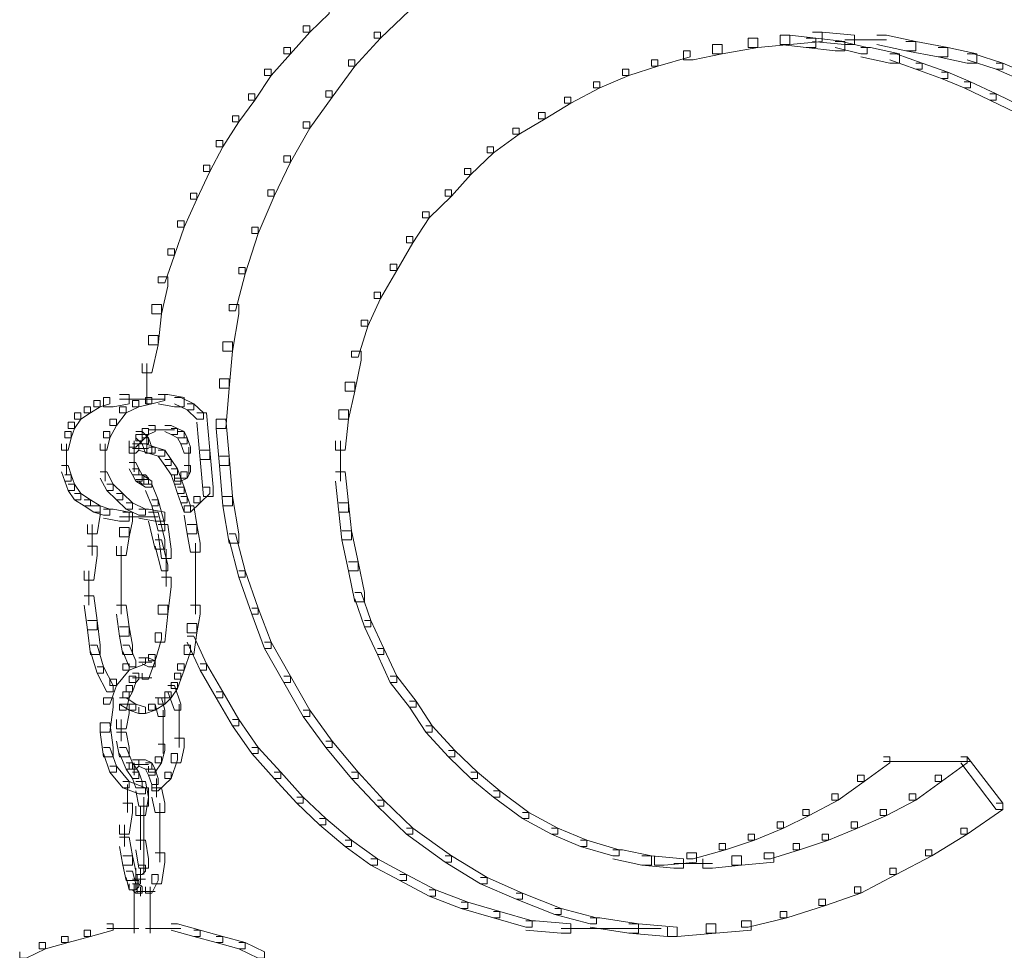
# Model space of a CAD drawing. Units: inches. Extents: x 0 to 17, y -24.8 to 0.
# Drawn here: x 5.6 to 6.6, y -7.3 to -6.3 of the extents above; entities that cross this region are included whole.
import ezdxf

# ---------------------------------------------------------------- set-up
doc = ezdxf.new("R2010")
doc.units = ezdxf.units.IN
doc.header["$MEASUREMENT"] = 0
doc.layers.add('Layer 1', color=7, linetype='Continuous')

# ---------------------------------------------------------------- blocks, each defined once
blk = doc.blocks.new('block 2')
at = {"layer": 'Layer 1', "color": 18, "lineweight": 18, "true_color": 0x010101}
for points in [[(5.984, -6.2518), (5.9908, -6.2518), (5.9908, -6.2583), (5.9602, -6.2877), (5.9534, -6.2877), (5.9534, -6.2811)], [(5.899, -6.255), (5.9058, -6.255), (5.9058, -6.2616), (5.8854, -6.2811), (5.8786, -6.2811), (5.8786, -6.2746)], [(5.8786, -6.2746), (5.8854, -6.2746), (5.8854, -6.2811), (5.865, -6.304), (5.8582, -6.304), (5.8582, -6.2975)], [(5.9534, -6.2811), (5.9602, -6.2811), (5.9602, -6.2877), (5.933, -6.3171), (5.9262, -6.3171), (5.9262, -6.3106)], [(6.4158, -6.2811), (6.426, -6.2811), (6.426, -6.291), (6.392, -6.2942), (6.3818, -6.2942), (6.3818, -6.2844)], [(6.4158, -6.2811), (6.426, -6.2811), (6.46, -6.2844), (6.46, -6.2942), (6.4498, -6.2942), (6.4158, -6.291)], [(6.3104, -6.2942), (6.3206, -6.2942), (6.3206, -6.304), (6.29, -6.3106), (6.2798, -6.3106), (6.2798, -6.3008)], [(6.3478, -6.2877), (6.358, -6.2877), (6.358, -6.2975), (6.3206, -6.304), (6.3104, -6.304), (6.3104, -6.2942)], [(6.3818, -6.2844), (6.392, -6.2844), (6.392, -6.2942), (6.358, -6.2975), (6.3478, -6.2975), (6.3478, -6.2877)], [(6.3818, -6.2844), (6.392, -6.2844), (6.4192, -6.2877), (6.4192, -6.2975), (6.409, -6.2975), (6.3818, -6.2942)], [(6.409, -6.2877), (6.4192, -6.2877), (6.4498, -6.291), (6.4498, -6.3008), (6.4396, -6.3008), (6.409, -6.2975)], [(6.4396, -6.291), (6.4464, -6.291), (6.4736, -6.2975), (6.4736, -6.304), (6.4668, -6.304), (6.4396, -6.2975)], [(6.4498, -6.2893), (6.494, -6.2893)], [(6.4838, -6.2844), (6.494, -6.2844), (6.5246, -6.291), (6.5246, -6.3008), (6.5144, -6.3008), (6.4838, -6.2942)], [(6.5144, -6.291), (6.5246, -6.291), (6.5586, -6.2975), (6.5586, -6.3073), (6.5484, -6.3073), (6.5144, -6.3008)], [(5.8582, -6.2975), (5.865, -6.2975), (5.865, -6.304), (5.8446, -6.3269), (5.8378, -6.3269), (5.8378, -6.3204)], [(6.2798, -6.3008), (6.2866, -6.3008), (6.2866, -6.3073), (6.2526, -6.3171), (6.2458, -6.3171), (6.2458, -6.3106)], [(6.4668, -6.2975), (6.477, -6.2975), (6.5076, -6.304), (6.5076, -6.3139), (6.4974, -6.3139), (6.4668, -6.3073)], [(6.4974, -6.304), (6.5042, -6.304), (6.5314, -6.3139), (6.5314, -6.3204), (6.5246, -6.3204), (6.4974, -6.3106)], [(6.5484, -6.2975), (6.5586, -6.2975), (6.5892, -6.304), (6.5892, -6.3139), (6.579, -6.3139), (6.5484, -6.3073)], [(6.579, -6.304), (6.5858, -6.304), (6.6164, -6.3139), (6.6164, -6.3204), (6.6096, -6.3204), (6.579, -6.3106)], [(5.9262, -6.3106), (5.933, -6.3106), (5.933, -6.3171), (5.9092, -6.3498), (5.9024, -6.3498), (5.9024, -6.3433)], [(6.2458, -6.3106), (6.2526, -6.3106), (6.2526, -6.3171), (6.222, -6.3269), (6.2152, -6.3269), (6.2152, -6.3204)], [(6.5246, -6.3139), (6.5314, -6.3139), (6.5586, -6.3236), (6.5586, -6.3302), (6.5518, -6.3302), (6.5246, -6.3204)], [(6.6096, -6.3139), (6.6164, -6.3139), (6.647, -6.3269), (6.647, -6.3335), (6.6402, -6.3335), (6.6096, -6.3204)], [(5.8378, -6.3204), (5.8446, -6.3204), (5.8446, -6.3269), (5.8276, -6.3531), (5.8208, -6.3531), (5.8208, -6.3465)], [(6.2152, -6.3204), (6.222, -6.3204), (6.222, -6.3269), (6.1914, -6.34), (6.1846, -6.34), (6.1846, -6.3335)], [(6.5518, -6.3236), (6.5586, -6.3236), (6.5824, -6.3335), (6.5824, -6.34), (6.5756, -6.34), (6.5518, -6.3302)], [(6.1846, -6.3335), (6.1914, -6.3335), (6.1914, -6.34), (6.1608, -6.3563), (6.154, -6.3563), (6.154, -6.3498)], [(6.5756, -6.3335), (6.5824, -6.3335), (6.6096, -6.3465), (6.6096, -6.3531), (6.6028, -6.3531), (6.5756, -6.34)], [(5.9024, -6.3433), (5.9092, -6.3433), (5.9092, -6.3498), (5.8854, -6.3824), (5.8786, -6.3824), (5.8786, -6.3759)], [(5.8208, -6.3465), (5.8276, -6.3465), (5.8276, -6.3531), (5.8106, -6.3759), (5.8038, -6.3759), (5.8038, -6.3694)], [(6.154, -6.3498), (6.1608, -6.3498), (6.1608, -6.3563), (6.1336, -6.3727), (6.1268, -6.3727), (6.1268, -6.3661)], [(6.6028, -6.3465), (6.6096, -6.3465), (6.6368, -6.3596), (6.6368, -6.3661), (6.63, -6.3661), (6.6028, -6.3531)], [(6.1268, -6.3661), (6.1336, -6.3661), (6.1336, -6.3727), (6.1064, -6.389), (6.0996, -6.389), (6.0996, -6.3824)], [(5.8038, -6.3694), (5.8106, -6.3694), (5.8106, -6.3759), (5.7936, -6.4021), (5.7868, -6.4021), (5.7868, -6.3955)], [(5.8786, -6.3759), (5.8854, -6.3759), (5.8854, -6.3824), (5.865, -6.4184), (5.8582, -6.4184), (5.8582, -6.4119)], [(6.0996, -6.3824), (6.1064, -6.3824), (6.1064, -6.389), (6.0792, -6.4086), (6.0724, -6.4086), (6.0724, -6.4021)], [(5.7868, -6.3955), (5.7936, -6.3955), (5.7936, -6.4021), (5.78, -6.4282), (5.7732, -6.4282), (5.7732, -6.4217)], [(6.0724, -6.4021), (6.0792, -6.4021), (6.0792, -6.4086), (6.0554, -6.4315), (6.0486, -6.4315), (6.0486, -6.425)], [(5.8582, -6.4119), (5.865, -6.4119), (5.865, -6.4184), (5.848, -6.4544), (5.8412, -6.4544), (5.8412, -6.4478)], [(5.7732, -6.4217), (5.78, -6.4217), (5.78, -6.4282), (5.7664, -6.4576), (5.7596, -6.4576), (5.7596, -6.4511)], [(6.0486, -6.425), (6.0554, -6.425), (6.0554, -6.4315), (6.035, -6.4544), (6.0282, -6.4544), (6.0282, -6.4478)], [(5.8412, -6.4478), (5.848, -6.4478), (5.848, -6.4544), (5.831, -6.4936), (5.8242, -6.4936), (5.8242, -6.487)], [(6.0282, -6.4478), (6.035, -6.4478), (6.035, -6.4544), (6.0112, -6.4772), (6.0044, -6.4772), (6.0044, -6.4707)], [(5.7596, -6.4511), (5.7664, -6.4511), (5.7664, -6.4576), (5.7528, -6.487), (5.746, -6.487), (5.746, -6.4805)], [(6.0044, -6.4707), (6.0112, -6.4707), (6.0112, -6.4772), (5.9942, -6.5034), (5.9874, -6.5034), (5.9874, -6.4968)], [(5.746, -6.4805), (5.7528, -6.4805), (5.7528, -6.487), (5.7426, -6.5165), (5.7358, -6.5165), (5.7358, -6.5099)], [(5.8242, -6.487), (5.831, -6.487), (5.831, -6.4936), (5.8174, -6.5361), (5.8106, -6.5361), (5.8106, -6.5295)], [(5.9874, -6.4968), (5.9942, -6.4968), (5.9942, -6.5034), (5.9772, -6.5328), (5.9704, -6.5328), (5.9704, -6.5262)], [(5.7358, -6.5099), (5.7426, -6.5099), (5.7426, -6.5165), (5.7324, -6.5459), (5.7256, -6.5459), (5.7256, -6.5393)], [(5.8106, -6.5295), (5.8174, -6.5295), (5.8174, -6.5361), (5.8072, -6.5752), (5.8004, -6.5752), (5.8004, -6.5687)], [(5.9704, -6.5262), (5.9772, -6.5262), (5.9772, -6.5328), (5.9602, -6.5622), (5.9534, -6.5622), (5.9534, -6.5556)], [(5.7256, -6.5393), (5.7358, -6.5393), (5.7358, -6.5491), (5.729, -6.5785), (5.7188, -6.5785), (5.7188, -6.5687)], [(5.9534, -6.5556), (5.9602, -6.5556), (5.9602, -6.5622), (5.9466, -6.5916), (5.9398, -6.5916), (5.9398, -6.5851)], [(5.7188, -6.5687), (5.729, -6.5687), (5.729, -6.5785), (5.7256, -6.6112), (5.7154, -6.6112), (5.7154, -6.6014)], [(5.8004, -6.5687), (5.8106, -6.5687), (5.8106, -6.5785), (5.8038, -6.6177), (5.7936, -6.6177), (5.7936, -6.608)], [(5.9398, -6.5851), (5.9466, -6.5851), (5.9466, -6.5916), (5.9364, -6.6243), (5.9296, -6.6243), (5.9296, -6.6177)], [(5.7154, -6.6014), (5.7256, -6.6014), (5.7256, -6.6112), (5.7188, -6.6406), (5.7086, -6.6406), (5.7086, -6.6308)], [(5.7936, -6.608), (5.8038, -6.608), (5.8038, -6.6177), (5.8004, -6.657), (5.7902, -6.657), (5.7902, -6.6471)], [(5.9296, -6.6177), (5.9398, -6.6177), (5.9398, -6.6275), (5.933, -6.6602), (5.9228, -6.6602), (5.9228, -6.6504)], [(5.7137, -6.6308), (5.7137, -6.6733)], [(5.7902, -6.6471), (5.8004, -6.6471), (5.8004, -6.657), (5.797, -6.6994), (5.7868, -6.6994), (5.7868, -6.6896)], [(5.9228, -6.6504), (5.933, -6.6504), (5.933, -6.6602), (5.9262, -6.6896), (5.916, -6.6896), (5.916, -6.6798)], [(5.6678, -6.6668), (5.6746, -6.6668), (5.6746, -6.6733), (5.6644, -6.6765), (5.6576, -6.6765), (5.6576, -6.67)], [(5.6848, -6.6635), (5.695, -6.6635), (5.695, -6.6733), (5.678, -6.6765), (5.6678, -6.6765), (5.6678, -6.6668)], [(5.6848, -6.6684), (5.7324, -6.6684)], [(5.712, -6.6668), (5.7188, -6.6668), (5.7188, -6.6733), (5.7052, -6.6765), (5.6984, -6.6765), (5.6984, -6.67)], [(5.7256, -6.6635), (5.7324, -6.6635), (5.7324, -6.67), (5.7188, -6.6733), (5.712, -6.6733), (5.712, -6.6668)], [(5.7256, -6.6635), (5.7358, -6.6635), (5.7528, -6.6668), (5.7528, -6.6765), (5.7426, -6.6765), (5.7256, -6.6733)], [(5.7426, -6.6668), (5.7494, -6.6668), (5.763, -6.6733), (5.763, -6.6798), (5.7562, -6.6798), (5.7426, -6.6733)], [(5.6474, -6.6765), (5.6542, -6.6765), (5.6542, -6.6831), (5.644, -6.6896), (5.6372, -6.6896), (5.6372, -6.6831)], [(5.6576, -6.67), (5.6644, -6.67), (5.6644, -6.6765), (5.6542, -6.6831), (5.6474, -6.6831), (5.6474, -6.6765)], [(5.6848, -6.6765), (5.6916, -6.6765), (5.6916, -6.6831), (5.6814, -6.6962), (5.6746, -6.6962), (5.6746, -6.6896)], [(5.6984, -6.67), (5.7052, -6.67), (5.7052, -6.6765), (5.6916, -6.6831), (5.6848, -6.6831), (5.6848, -6.6765)], [(5.7562, -6.6733), (5.763, -6.6733), (5.7732, -6.6831), (5.7732, -6.6896), (5.7664, -6.6896), (5.7562, -6.6798)], [(5.6372, -6.6831), (5.644, -6.6831), (5.644, -6.6896), (5.6372, -6.6994), (5.6304, -6.6994), (5.6304, -6.6929)], [(5.7664, -6.6831), (5.7766, -6.6831), (5.78, -6.7223), (5.78, -6.7321), (5.7698, -6.7321), (5.7664, -6.6929)], [(5.916, -6.6798), (5.9262, -6.6798), (5.9262, -6.6896), (5.9228, -6.7223), (5.9126, -6.7223), (5.9126, -6.7125)], [(5.6304, -6.6929), (5.6372, -6.6929), (5.6372, -6.6994), (5.6338, -6.7092), (5.627, -6.7092), (5.627, -6.7027)], [(5.6746, -6.6896), (5.6814, -6.6896), (5.6814, -6.6962), (5.6746, -6.7092), (5.6678, -6.7092), (5.6678, -6.7027)], [(5.7086, -6.6994), (5.7154, -6.6994), (5.7154, -6.7059), (5.7086, -6.7125), (5.7018, -6.7125), (5.7018, -6.7059)], [(5.7154, -6.6962), (5.7222, -6.6962), (5.7222, -6.7027), (5.7154, -6.7059), (5.7086, -6.7059), (5.7086, -6.6994)], [(5.7324, -6.6962), (5.7392, -6.6962), (5.746, -6.6994), (5.746, -6.7059), (5.7392, -6.7059), (5.7324, -6.7027)], [(5.7392, -6.6994), (5.746, -6.6994), (5.7528, -6.7027), (5.7528, -6.7092), (5.746, -6.7092), (5.7392, -6.7059)], [(5.7868, -6.6896), (5.797, -6.6896), (5.8004, -6.7288), (5.8004, -6.7386), (5.7902, -6.7386), (5.7868, -6.6994)], [(5.627, -6.7027), (5.6338, -6.7027), (5.6338, -6.7092), (5.6304, -6.7223), (5.6236, -6.7223), (5.6236, -6.7158)], [(5.6678, -6.7027), (5.6746, -6.7027), (5.6746, -6.7092), (5.6712, -6.7223), (5.6644, -6.7223), (5.6644, -6.7158)], [(5.7018, -6.7059), (5.7086, -6.7059), (5.7086, -6.7125), (5.7018, -6.719), (5.695, -6.719), (5.695, -6.7125)], [(5.7018, -6.7027), (5.7086, -6.7027), (5.7154, -6.7092), (5.7154, -6.7158), (5.7086, -6.7158), (5.7018, -6.7092)], [(5.7086, -6.7092), (5.7154, -6.7092), (5.7188, -6.719), (5.7188, -6.7256), (5.712, -6.7256), (5.7086, -6.7158)], [(5.7137, -6.7059), (5.7137, -6.7223)], [(5.7154, -6.701), (5.7324, -6.701)], [(5.7222, -6.701), (5.7426, -6.701)], [(5.746, -6.7027), (5.7528, -6.7027), (5.7562, -6.7092), (5.7562, -6.7158), (5.7494, -6.7158), (5.746, -6.7092)], [(5.7494, -6.7092), (5.7562, -6.7092), (5.7596, -6.719), (5.7596, -6.7256), (5.7528, -6.7256), (5.7494, -6.7158)], [(5.6287, -6.7158), (5.6287, -6.7354)], [(5.6695, -6.7158), (5.6695, -6.7419)], [(5.6984, -6.7158), (5.7052, -6.7158), (5.7052, -6.7223), (5.7018, -6.7256), (5.695, -6.7256), (5.695, -6.719)], [(5.7001, -6.7125), (5.7001, -6.7288)], [(5.7001, -6.719), (5.7001, -6.7386)], [(5.7052, -6.7158), (5.712, -6.7158), (5.7222, -6.719), (5.7222, -6.7256), (5.7154, -6.7256), (5.7052, -6.7223)], [(5.7137, -6.7125), (5.7137, -6.7256)], [(5.7154, -6.719), (5.7222, -6.719), (5.7324, -6.7223), (5.7324, -6.7288), (5.7256, -6.7288), (5.7154, -6.7256)], [(5.7579, -6.719), (5.7579, -6.7354)], [(5.9177, -6.7125), (5.9177, -6.755)], [(5.6287, -6.7256), (5.6287, -6.7485)], [(5.6984, -6.7207), (5.7154, -6.7207)], [(5.7001, -6.7288), (5.7001, -6.7452)], [(5.7256, -6.7223), (5.7324, -6.7223), (5.7392, -6.7321), (5.7392, -6.7386), (5.7324, -6.7386), (5.7256, -6.7288)], [(5.7579, -6.7256), (5.7579, -6.7419)], [(5.7698, -6.7223), (5.78, -6.7223), (5.7834, -6.7615), (5.7834, -6.7713), (5.7732, -6.7713), (5.7698, -6.7321)], [(5.7902, -6.7288), (5.8004, -6.7288), (5.8038, -6.7713), (5.8038, -6.7811), (5.7936, -6.7811), (5.7902, -6.7386)], [(5.6236, -6.7386), (5.6304, -6.7386), (5.6338, -6.7485), (5.6338, -6.755), (5.627, -6.755), (5.6236, -6.7452)], [(5.6695, -6.7321), (5.6695, -6.755)], [(5.695, -6.7354), (5.7018, -6.7354), (5.7052, -6.7419), (5.7052, -6.7485), (5.6984, -6.7485), (5.695, -6.7419)], [(5.7324, -6.7321), (5.7392, -6.7321), (5.746, -6.7419), (5.746, -6.7485), (5.7392, -6.7485), (5.7324, -6.7386)], [(5.7528, -6.7386), (5.7596, -6.7386), (5.7596, -6.7452), (5.7562, -6.7517), (5.7494, -6.7517), (5.7494, -6.7452)], [(5.7579, -6.7321), (5.7579, -6.7485)], [(5.627, -6.7485), (5.6338, -6.7485), (5.6372, -6.7583), (5.6372, -6.7648), (5.6304, -6.7648), (5.627, -6.755)], [(5.6644, -6.7452), (5.6712, -6.7452), (5.678, -6.7583), (5.678, -6.7648), (5.6712, -6.7648), (5.6644, -6.7517)], [(5.6984, -6.7419), (5.7052, -6.7419), (5.7086, -6.7485), (5.7086, -6.755), (5.7018, -6.755), (5.6984, -6.7485)], [(5.7018, -6.7485), (5.7086, -6.7485), (5.7188, -6.755), (5.7188, -6.7615), (5.712, -6.7615), (5.7018, -6.755)], [(5.7052, -6.7485), (5.712, -6.7485), (5.7154, -6.7517), (5.7154, -6.7583), (5.7086, -6.7583), (5.7052, -6.755)], [(5.7103, -6.7485), (5.7103, -6.7583)], [(5.7103, -6.7485), (5.7103, -6.7583)], [(5.7392, -6.7419), (5.746, -6.7419), (5.7494, -6.7517), (5.7494, -6.7583), (5.7426, -6.7583), (5.7392, -6.7485)], [(5.7494, -6.7452), (5.7562, -6.7452), (5.7562, -6.7517), (5.7494, -6.755), (5.7426, -6.755), (5.7426, -6.7485)], [(5.9126, -6.7452), (5.9228, -6.7452), (5.9262, -6.7779), (5.9262, -6.7877), (5.916, -6.7877), (5.9126, -6.755)], [(5.6304, -6.7583), (5.6372, -6.7583), (5.644, -6.768), (5.644, -6.7746), (5.6372, -6.7746), (5.6304, -6.7648)], [(5.6712, -6.7583), (5.678, -6.7583), (5.6882, -6.768), (5.6882, -6.7746), (5.6814, -6.7746), (5.6712, -6.7648)], [(5.7018, -6.7533), (5.7154, -6.7533)], [(5.712, -6.7583), (5.7188, -6.7583), (5.7256, -6.7746), (5.7256, -6.7811), (5.7188, -6.7811), (5.712, -6.7648)], [(5.7426, -6.7517), (5.7494, -6.7517), (5.7528, -6.7615), (5.7528, -6.768), (5.746, -6.768), (5.7426, -6.7583)], [(5.746, -6.7615), (5.7528, -6.7615), (5.7562, -6.7713), (5.7562, -6.7779), (5.7494, -6.7779), (5.746, -6.768)], [(5.7732, -6.7615), (5.78, -6.7615), (5.78, -6.768), (5.7698, -6.7779), (5.763, -6.7779), (5.763, -6.7713)], [(5.6372, -6.768), (5.644, -6.768), (5.6542, -6.7746), (5.6542, -6.7811), (5.6474, -6.7811), (5.6372, -6.7746)], [(5.6814, -6.768), (5.6882, -6.768), (5.6984, -6.7779), (5.6984, -6.7844), (5.6916, -6.7844), (5.6814, -6.7746)], [(5.7494, -6.7713), (5.7562, -6.7713), (5.7596, -6.7811), (5.7596, -6.7877), (5.7528, -6.7877), (5.7494, -6.7779)], [(5.763, -6.7713), (5.7698, -6.7713), (5.7698, -6.7779), (5.7596, -6.7877), (5.7528, -6.7877), (5.7528, -6.7811)], [(5.7936, -6.7713), (5.8038, -6.7713), (5.8106, -6.8105), (5.8106, -6.8203), (5.8004, -6.8203), (5.7936, -6.7811)], [(5.6474, -6.7746), (5.6542, -6.7746), (5.6644, -6.7811), (5.6644, -6.7877), (5.6576, -6.7877), (5.6474, -6.7811)], [(5.6542, -6.7811), (5.6644, -6.7811), (5.6644, -6.7909), (5.661, -6.8105), (5.6508, -6.8105), (5.6508, -6.8007)], [(5.6576, -6.7811), (5.6644, -6.7811), (5.6746, -6.7844), (5.6746, -6.7909), (5.6678, -6.7909), (5.6576, -6.7877)], [(5.6916, -6.7779), (5.6984, -6.7779), (5.712, -6.7844), (5.712, -6.7909), (5.7052, -6.7909), (5.6916, -6.7844)], [(5.7188, -6.7746), (5.7256, -6.7746), (5.7324, -6.8007), (5.7324, -6.8073), (5.7256, -6.8073), (5.7188, -6.7811)], [(5.7528, -6.7811), (5.763, -6.7811), (5.7664, -6.8007), (5.7664, -6.8105), (5.7562, -6.8105), (5.7528, -6.7909)], [(5.916, -6.7779), (5.9262, -6.7779), (5.9296, -6.8073), (5.9296, -6.8171), (5.9194, -6.8171), (5.916, -6.7877)], [(5.6678, -6.7844), (5.678, -6.7844), (5.695, -6.7877), (5.695, -6.7974), (5.6848, -6.7974), (5.6678, -6.7942)], [(5.6882, -6.7877), (5.6984, -6.7877), (5.6984, -6.7974), (5.695, -6.8138), (5.6848, -6.8138), (5.6848, -6.804)], [(5.6848, -6.7925), (5.7256, -6.7925)], [(5.7052, -6.7844), (5.7154, -6.7844), (5.7324, -6.7877), (5.7324, -6.7974), (5.7222, -6.7974), (5.7052, -6.7942)], [(5.7154, -6.7877), (5.7256, -6.7877), (5.7324, -6.8171), (5.7324, -6.8269), (5.7222, -6.8269), (5.7154, -6.7974)], [(5.6559, -6.8007), (5.6559, -6.8334)], [(5.7256, -6.8007), (5.7358, -6.8007), (5.7392, -6.8269), (5.7392, -6.8367), (5.729, -6.8367), (5.7256, -6.8105)], [(5.7562, -6.8007), (5.7664, -6.8007), (5.7698, -6.8203), (5.7698, -6.8301), (5.7596, -6.8301), (5.7562, -6.8105)], [(5.6848, -6.804), (5.695, -6.804), (5.695, -6.8138), (5.6916, -6.8334), (5.6814, -6.8334), (5.6814, -6.8236)], [(5.8004, -6.8105), (5.8072, -6.8105), (5.8174, -6.8497), (5.8174, -6.8563), (5.8106, -6.8563), (5.8004, -6.8171)], [(5.9194, -6.8073), (5.9296, -6.8073), (5.9364, -6.84), (5.9364, -6.8497), (5.9262, -6.8497), (5.9194, -6.8171)], [(5.6508, -6.8236), (5.661, -6.8236), (5.661, -6.8334), (5.6576, -6.8596), (5.6474, -6.8596), (5.6474, -6.8497)], [(5.6865, -6.8236), (5.6865, -6.853)], [(5.7222, -6.8171), (5.729, -6.8171), (5.7358, -6.8432), (5.7358, -6.8497), (5.729, -6.8497), (5.7222, -6.8236)], [(5.7647, -6.8203), (5.7647, -6.853)], [(5.7341, -6.8269), (5.7341, -6.8661)], [(5.6865, -6.8432), (5.6865, -6.8759)], [(5.7647, -6.8432), (5.7647, -6.8726)], [(5.9262, -6.84), (5.9364, -6.84), (5.9432, -6.8726), (5.9432, -6.8824), (5.933, -6.8824), (5.9262, -6.8497)], [(5.6525, -6.8497), (5.6525, -6.8857)], [(5.8106, -6.8497), (5.8174, -6.8497), (5.831, -6.889), (5.831, -6.8955), (5.8242, -6.8955), (5.8106, -6.8563)], [(5.729, -6.8563), (5.7392, -6.8563), (5.7392, -6.8661), (5.7358, -6.8955), (5.7256, -6.8955), (5.7256, -6.8857)], [(5.7647, -6.8628), (5.7647, -6.8955)], [(5.6474, -6.8759), (5.6576, -6.8759), (5.661, -6.902), (5.661, -6.9118), (5.6508, -6.9118), (5.6474, -6.8857)], [(5.6865, -6.8661), (5.6865, -6.8955)], [(5.933, -6.8726), (5.9398, -6.8726), (5.95, -6.902), (5.95, -6.9086), (5.9432, -6.9086), (5.933, -6.8791)], [(5.6814, -6.8857), (5.6916, -6.8857), (5.695, -6.9086), (5.695, -6.9184), (5.6848, -6.9184), (5.6814, -6.8955)], [(5.7256, -6.8857), (5.7358, -6.8857), (5.7358, -6.8955), (5.7324, -6.9249), (5.7222, -6.9249), (5.7222, -6.9151)], [(5.7596, -6.8857), (5.7698, -6.8857), (5.7698, -6.8955), (5.7664, -6.9151), (5.7562, -6.9151), (5.7562, -6.9053)], [(5.8242, -6.889), (5.831, -6.889), (5.8446, -6.9249), (5.8446, -6.9315), (5.8378, -6.9315), (5.8242, -6.8955)], [(5.6508, -6.902), (5.661, -6.902), (5.6644, -6.9282), (5.6644, -6.938), (5.6542, -6.938), (5.6508, -6.9118)], [(5.7562, -6.9053), (5.7664, -6.9053), (5.7664, -6.9151), (5.763, -6.938), (5.7528, -6.938), (5.7528, -6.9282)], [(5.9432, -6.902), (5.95, -6.902), (5.9636, -6.9315), (5.9636, -6.938), (5.9568, -6.938), (5.9432, -6.9086)], [(5.6848, -6.9086), (5.695, -6.9086), (5.6984, -6.9282), (5.6984, -6.938), (5.6882, -6.938), (5.6848, -6.9184)], [(5.7222, -6.9151), (5.729, -6.9151), (5.729, -6.9216), (5.7222, -6.9445), (5.7154, -6.9445), (5.7154, -6.938)], [(5.7562, -6.9184), (5.763, -6.9184), (5.7766, -6.9478), (5.7766, -6.9543), (5.7698, -6.9543), (5.7562, -6.9249)], [(5.8378, -6.9249), (5.8446, -6.9249), (5.865, -6.9608), (5.865, -6.9674), (5.8582, -6.9674), (5.8378, -6.9315)], [(5.6542, -6.9282), (5.661, -6.9282), (5.6678, -6.951), (5.6678, -6.9576), (5.661, -6.9576), (5.6542, -6.9347)], [(5.6882, -6.9282), (5.695, -6.9282), (5.7018, -6.9445), (5.7018, -6.951), (5.695, -6.951), (5.6882, -6.9347)], [(5.7154, -6.938), (5.7222, -6.938), (5.7222, -6.9445), (5.7154, -6.9641), (5.7086, -6.9641), (5.7086, -6.9576)], [(5.7528, -6.9282), (5.7596, -6.9282), (5.7596, -6.9347), (5.7528, -6.9543), (5.746, -6.9543), (5.746, -6.9478)], [(5.9568, -6.9315), (5.9636, -6.9315), (5.9772, -6.9608), (5.9772, -6.9674), (5.9704, -6.9674), (5.9568, -6.938)], [(5.6882, -6.9478), (5.695, -6.9478), (5.695, -6.9543), (5.6814, -6.9707), (5.6746, -6.9707), (5.6746, -6.9641)], [(5.7052, -6.9413), (5.712, -6.9413), (5.712, -6.9478), (5.695, -6.9543), (5.6882, -6.9543), (5.6882, -6.9478)], [(5.7052, -6.9461), (5.7188, -6.9461)], [(5.7086, -6.9413), (5.7154, -6.9413), (5.7222, -6.9445), (5.7222, -6.951), (5.7154, -6.951), (5.7086, -6.9478)], [(5.746, -6.9478), (5.7528, -6.9478), (5.7528, -6.9543), (5.7494, -6.9641), (5.7426, -6.9641), (5.7426, -6.9576)], [(5.7698, -6.9478), (5.7766, -6.9478), (5.7936, -6.9772), (5.7936, -6.9837), (5.7868, -6.9837), (5.7698, -6.9543)], [(5.661, -6.951), (5.6678, -6.951), (5.678, -6.9707), (5.678, -6.9772), (5.6712, -6.9772), (5.661, -6.9576)], [(5.6984, -6.9576), (5.7052, -6.9576), (5.7052, -6.9641), (5.7018, -6.9674), (5.695, -6.9674), (5.695, -6.9608)], [(5.7426, -6.9576), (5.7494, -6.9576), (5.7494, -6.9641), (5.746, -6.9739), (5.7392, -6.9739), (5.7392, -6.9674)], [(5.6746, -6.9641), (5.6814, -6.9641), (5.6814, -6.9707), (5.6746, -6.9903), (5.6678, -6.9903), (5.6678, -6.9837)], [(5.695, -6.9608), (5.7018, -6.9608), (5.7018, -6.9674), (5.6984, -6.9772), (5.6916, -6.9772), (5.6916, -6.9707)], [(5.6984, -6.9625), (5.7188, -6.9625)], [(5.7392, -6.9674), (5.746, -6.9674), (5.746, -6.9739), (5.7392, -6.9837), (5.7324, -6.9837), (5.7324, -6.9772)], [(5.8582, -6.9608), (5.865, -6.9608), (5.8854, -6.9968), (5.8854, -7.0033), (5.8786, -7.0033), (5.8582, -6.9674)], [(5.9704, -6.9608), (5.9772, -6.9608), (5.9976, -6.987), (5.9976, -6.9935), (5.9908, -6.9935), (5.9704, -6.9674)], [(5.6882, -6.9772), (5.695, -6.9772), (5.695, -6.9837), (5.6916, -6.9968), (5.6848, -6.9968), (5.6848, -6.9903)], [(5.6916, -6.9707), (5.6984, -6.9707), (5.6984, -6.9772), (5.695, -6.9837), (5.6882, -6.9837), (5.6882, -6.9772)], [(5.7324, -6.9772), (5.7392, -6.9772), (5.7392, -6.9837), (5.7324, -6.9903), (5.7256, -6.9903), (5.7256, -6.9837)], [(5.7358, -6.9707), (5.7426, -6.9707), (5.7494, -6.9903), (5.7494, -6.9968), (5.7426, -6.9968), (5.7358, -6.9772)], [(5.7868, -6.9772), (5.7936, -6.9772), (5.8106, -7.0066), (5.8106, -7.0131), (5.8038, -7.0131), (5.7868, -6.9837)], [(5.6678, -6.9837), (5.678, -6.9837), (5.678, -6.9935), (5.6746, -7.0197), (5.6644, -7.0197), (5.6644, -7.0099)], [(5.6848, -6.9903), (5.695, -6.9903), (5.695, -7), (5.6916, -7.0164), (5.6814, -7.0164), (5.6814, -7.0066)], [(5.6848, -6.9837), (5.6916, -6.9837), (5.7018, -6.9903), (5.7018, -6.9968), (5.695, -6.9968), (5.6848, -6.9903)], [(5.695, -6.9903), (5.7018, -6.9903), (5.712, -6.9935), (5.712, -7), (5.7052, -7), (5.695, -6.9968)], [(5.7154, -6.9903), (5.7222, -6.9903), (5.7222, -6.9968), (5.712, -7), (5.7052, -7), (5.7052, -6.9935)], [(5.7256, -6.9837), (5.7324, -6.9837), (5.7324, -6.9903), (5.7222, -6.9968), (5.7154, -6.9968), (5.7154, -6.9903)], [(5.7222, -6.9837), (5.729, -6.9837), (5.7324, -6.9968), (5.7324, -7.0033), (5.7256, -7.0033), (5.7222, -6.9903)], [(5.7477, -6.9903), (5.7477, -7.0197)], [(5.9908, -6.987), (5.9976, -6.987), (6.0146, -7.0131), (6.0146, -7.0197), (6.0078, -7.0197), (5.9908, -6.9935)], [(5.7307, -6.9968), (5.7307, -7.0197)], [(5.8786, -6.9968), (5.8854, -6.9968), (5.9092, -7.0295), (5.9092, -7.036), (5.9024, -7.036), (5.8786, -7.0033)], [(5.6644, -7.0099), (5.6746, -7.0099), (5.678, -7.036), (5.678, -7.0458), (5.6678, -7.0458), (5.6644, -7.0197)], [(5.6865, -7.0066), (5.6865, -7.0295)], [(5.7307, -7.0099), (5.7307, -7.0327)], [(5.7477, -7.0099), (5.7477, -7.036)], [(5.8038, -7.0066), (5.8106, -7.0066), (5.831, -7.036), (5.831, -7.0425), (5.8242, -7.0425), (5.8038, -7.0131)], [(5.6814, -7.0197), (5.6916, -7.0197), (5.695, -7.036), (5.695, -7.0458), (5.6848, -7.0458), (5.6814, -7.0295)], [(6.0078, -7.0131), (6.0146, -7.0131), (6.0384, -7.0393), (6.0384, -7.0458), (6.0316, -7.0458), (6.0078, -7.0197)], [(5.7307, -7.0229), (5.7307, -7.0425)], [(5.7426, -7.0262), (5.7528, -7.0262), (5.7528, -7.036), (5.7494, -7.0524), (5.7392, -7.0524), (5.7392, -7.0425)], [(5.9024, -7.0295), (5.9092, -7.0295), (5.9364, -7.0621), (5.9364, -7.0687), (5.9296, -7.0687), (5.9024, -7.036)], [(5.6678, -7.036), (5.6746, -7.036), (5.6814, -7.0556), (5.6814, -7.0621), (5.6746, -7.0621), (5.6678, -7.0425)], [(5.6848, -7.036), (5.6916, -7.036), (5.6984, -7.0524), (5.6984, -7.0589), (5.6916, -7.0589), (5.6848, -7.0425)], [(5.7256, -7.0327), (5.7324, -7.0327), (5.7324, -7.0393), (5.729, -7.0524), (5.7222, -7.0524), (5.7222, -7.0458)], [(5.8242, -7.036), (5.831, -7.036), (5.8548, -7.0621), (5.8548, -7.0687), (5.848, -7.0687), (5.8242, -7.0425)], [(6.0316, -7.0393), (6.0384, -7.0393), (6.0622, -7.0621), (6.0622, -7.0687), (6.0554, -7.0687), (6.0316, -7.0458)], [(5.6916, -7.0524), (5.6984, -7.0524), (5.7052, -7.0621), (5.7052, -7.0687), (5.6984, -7.0687), (5.6916, -7.0589)], [(5.6984, -7.0491), (5.7052, -7.0491), (5.7052, -7.0556), (5.7018, -7.0589), (5.695, -7.0589), (5.695, -7.0524)], [(5.7001, -7.0524), (5.7001, -7.0654)], [(5.7052, -7.0491), (5.712, -7.0491), (5.7188, -7.0524), (5.7188, -7.0589), (5.712, -7.0589), (5.7052, -7.0556)], [(5.712, -7.0524), (5.7188, -7.0524), (5.7222, -7.0589), (5.7222, -7.0654), (5.7154, -7.0654), (5.712, -7.0589)], [(5.7222, -7.0458), (5.729, -7.0458), (5.729, -7.0524), (5.7222, -7.0621), (5.7154, -7.0621), (5.7154, -7.0556)], [(5.7392, -7.0425), (5.746, -7.0425), (5.746, -7.0491), (5.7392, -7.0687), (5.7324, -7.0687), (5.7324, -7.0621)], [(6.4906, -7.0458), (6.4974, -7.0458), (6.4974, -7.0524), (6.4702, -7.0719), (6.4634, -7.0719), (6.4634, -7.0654)], [(6.4906, -7.0507), (6.5824, -7.0507)], [(6.5722, -7.0458), (6.579, -7.0458), (6.579, -7.0524), (6.5518, -7.0719), (6.545, -7.0719), (6.545, -7.0654)], [(6.5722, -7.0458), (6.579, -7.0458), (6.6164, -7.0948), (6.6164, -7.1013), (6.6096, -7.1013), (6.5722, -7.0524)], [(5.6746, -7.0556), (5.6814, -7.0556), (5.695, -7.0719), (5.695, -7.0785), (5.6882, -7.0785), (5.6746, -7.0621)], [(5.6984, -7.054), (5.712, -7.054)], [(5.6984, -7.0621), (5.7052, -7.0621), (5.7086, -7.0719), (5.7086, -7.0785), (5.7018, -7.0785), (5.6984, -7.0687)], [(5.7018, -7.054), (5.7154, -7.054)], [(5.7154, -7.0589), (5.7222, -7.0589), (5.7256, -7.0687), (5.7256, -7.0752), (5.7188, -7.0752), (5.7154, -7.0654)], [(5.7324, -7.0621), (5.7392, -7.0621), (5.7392, -7.0687), (5.7256, -7.0818), (5.7188, -7.0818), (5.7188, -7.0752)], [(5.848, -7.0621), (5.8548, -7.0621), (5.8786, -7.0883), (5.8786, -7.0948), (5.8718, -7.0948), (5.848, -7.0687)], [(5.9296, -7.0621), (5.9364, -7.0621), (5.9636, -7.0916), (5.9636, -7.0981), (5.9568, -7.0981), (5.9296, -7.0687)], [(6.0554, -7.0621), (6.0622, -7.0621), (6.086, -7.0818), (6.086, -7.0883), (6.0792, -7.0883), (6.0554, -7.0687)], [(5.6882, -7.0719), (5.695, -7.0719), (5.712, -7.0785), (5.712, -7.085), (5.7052, -7.085), (5.6882, -7.0785)], [(5.7018, -7.0719), (5.712, -7.0719), (5.7154, -7.0883), (5.7154, -7.0981), (5.7052, -7.0981), (5.7018, -7.0818)], [(5.7239, -7.0687), (5.7239, -7.0883)], [(6.4634, -7.0654), (6.4702, -7.0654), (6.4702, -7.0719), (6.443, -7.0916), (6.4362, -7.0916), (6.4362, -7.085)], [(6.545, -7.0654), (6.5518, -7.0654), (6.5518, -7.0719), (6.5246, -7.0916), (6.5178, -7.0916), (6.5178, -7.085)], [(5.6933, -7.0752), (5.6933, -7.1046)], [(5.7052, -7.0785), (5.7154, -7.0785), (5.7154, -7.0883), (5.712, -7.1079), (5.7018, -7.1079), (5.7018, -7.0981)], [(5.7188, -7.0785), (5.729, -7.0785), (5.7324, -7.0948), (5.7324, -7.1046), (5.7222, -7.1046), (5.7188, -7.0883)], [(6.0792, -7.0818), (6.086, -7.0818), (6.1166, -7.1046), (6.1166, -7.1111), (6.1098, -7.1111), (6.0792, -7.0883)], [(5.7103, -7.0883), (5.7103, -7.1144)], [(5.8718, -7.0883), (5.8786, -7.0883), (5.9024, -7.1111), (5.9024, -7.1177), (5.8956, -7.1177), (5.8718, -7.0948)], [(5.9568, -7.0916), (5.9636, -7.0916), (5.9942, -7.121), (5.9942, -7.1275), (5.9874, -7.1275), (5.9568, -7.0981)], [(6.4362, -7.085), (6.443, -7.085), (6.443, -7.0916), (6.4124, -7.1079), (6.4056, -7.1079), (6.4056, -7.1013)], [(6.5178, -7.085), (6.5246, -7.085), (6.5246, -7.0916), (6.494, -7.1079), (6.4872, -7.1079), (6.4872, -7.1013)], [(5.6882, -7.0948), (5.6984, -7.0948), (5.6984, -7.1046), (5.695, -7.1275), (5.6848, -7.1275), (5.6848, -7.1177)], [(5.7069, -7.0981), (5.7069, -7.1275)], [(5.7103, -7.1046), (5.7103, -7.1275)], [(5.7273, -7.0948), (5.7273, -7.1242)], [(6.1098, -7.1046), (6.1166, -7.1046), (6.1472, -7.121), (6.1472, -7.1275), (6.1404, -7.1275), (6.1098, -7.1111)], [(6.4056, -7.1013), (6.4124, -7.1013), (6.4124, -7.1079), (6.3852, -7.121), (6.3784, -7.121), (6.3784, -7.1144)], [(6.4872, -7.1013), (6.494, -7.1013), (6.494, -7.1079), (6.4634, -7.121), (6.4566, -7.121), (6.4566, -7.1144)], [(6.6096, -7.0948), (6.6164, -7.0948), (6.6164, -7.1013), (6.579, -7.1275), (6.5722, -7.1275), (6.5722, -7.121)], [(5.7273, -7.1144), (5.7273, -7.1373)], [(5.8956, -7.1111), (5.9024, -7.1111), (5.9296, -7.134), (5.9296, -7.1406), (5.9228, -7.1406), (5.8956, -7.1177)], [(6.3784, -7.1144), (6.3852, -7.1144), (6.3852, -7.121), (6.3546, -7.134), (6.3478, -7.134), (6.3478, -7.1275)], [(6.4566, -7.1144), (6.4634, -7.1144), (6.4634, -7.121), (6.4328, -7.134), (6.426, -7.134), (6.426, -7.1275)], [(5.6899, -7.1177), (5.6899, -7.1406)], [(5.7069, -7.1177), (5.7069, -7.1439)], [(5.7103, -7.1177), (5.7103, -7.1406)], [(5.9874, -7.121), (5.9942, -7.121), (6.035, -7.1504), (6.035, -7.1569), (6.0282, -7.1569), (5.9874, -7.1275)], [(6.1404, -7.121), (6.1472, -7.121), (6.1778, -7.134), (6.1778, -7.1406), (6.171, -7.1406), (6.1404, -7.1275)], [(6.5722, -7.121), (6.579, -7.121), (6.579, -7.1275), (6.5416, -7.1504), (6.5348, -7.1504), (6.5348, -7.1439)], [(5.6848, -7.1308), (5.695, -7.1308), (5.6984, -7.1504), (5.6984, -7.1602), (5.6882, -7.1602), (5.6848, -7.1406)], [(5.7018, -7.134), (5.712, -7.134), (5.7154, -7.1536), (5.7154, -7.1634), (5.7052, -7.1634), (5.7018, -7.1439)], [(5.7103, -7.1308), (5.7103, -7.1536)], [(5.7273, -7.1275), (5.7273, -7.1569)], [(5.9228, -7.134), (5.9296, -7.134), (5.9568, -7.1536), (5.9568, -7.1602), (5.95, -7.1602), (5.9228, -7.1406)], [(6.171, -7.134), (6.1778, -7.134), (6.2118, -7.1439), (6.2118, -7.1504), (6.205, -7.1504), (6.171, -7.1406)], [(6.3478, -7.1275), (6.3546, -7.1275), (6.3546, -7.134), (6.324, -7.1439), (6.3172, -7.1439), (6.3172, -7.1373)], [(6.426, -7.1275), (6.4328, -7.1275), (6.4328, -7.134), (6.4022, -7.1439), (6.3954, -7.1439), (6.3954, -7.1373)], [(5.7103, -7.1439), (5.7103, -7.1602)], [(6.205, -7.1439), (6.2152, -7.1439), (6.2458, -7.1504), (6.2458, -7.1602), (6.2356, -7.1602), (6.205, -7.1536)], [(6.3172, -7.1373), (6.324, -7.1373), (6.324, -7.1439), (6.29, -7.1536), (6.2832, -7.1536), (6.2832, -7.1471)], [(6.3954, -7.1373), (6.4022, -7.1373), (6.4022, -7.1439), (6.3716, -7.1536), (6.3648, -7.1536), (6.3648, -7.1471)], [(6.5348, -7.1439), (6.5416, -7.1439), (6.5416, -7.1504), (6.5042, -7.17), (6.4974, -7.17), (6.4974, -7.1634)], [(5.6882, -7.1504), (5.6984, -7.1504), (5.7018, -7.1667), (5.7018, -7.1765), (5.6916, -7.1765), (5.6882, -7.1602)], [(5.7103, -7.1504), (5.7103, -7.17)], [(5.7222, -7.1471), (5.7324, -7.1471), (5.7324, -7.1569), (5.729, -7.1798), (5.7188, -7.1798), (5.7188, -7.17)], [(5.95, -7.1536), (5.9568, -7.1536), (5.9874, -7.17), (5.9874, -7.1765), (5.9806, -7.1765), (5.95, -7.1602)], [(6.0282, -7.1504), (6.035, -7.1504), (6.0724, -7.1733), (6.0724, -7.1798), (6.0656, -7.1798), (6.0282, -7.1569)], [(6.2356, -7.1504), (6.2458, -7.1504), (6.2798, -7.1536), (6.2798, -7.1634), (6.2696, -7.1634), (6.2356, -7.1602)], [(6.2832, -7.1471), (6.2934, -7.1471), (6.2934, -7.1569), (6.2594, -7.1602), (6.2492, -7.1602), (6.2492, -7.1504)], [(6.3308, -7.1504), (6.341, -7.1504), (6.341, -7.1602), (6.3104, -7.1634), (6.3002, -7.1634), (6.3002, -7.1536)], [(6.3648, -7.1471), (6.375, -7.1471), (6.375, -7.1569), (6.341, -7.1602), (6.3308, -7.1602), (6.3308, -7.1504)], [(5.6916, -7.1667), (5.6984, -7.1667), (5.7018, -7.1798), (5.7018, -7.1863), (5.695, -7.1863), (5.6916, -7.1733)], [(5.7052, -7.1602), (5.712, -7.1602), (5.712, -7.1667), (5.7086, -7.17), (5.7018, -7.17), (5.7018, -7.1634)], [(5.7069, -7.1634), (5.7069, -7.1765)], [(5.7069, -7.1667), (5.7069, -7.1798)], [(5.7069, -7.1667), (5.7069, -7.1765)], [(6.2696, -7.1585), (6.3104, -7.1585)], [(6.4974, -7.1634), (6.5042, -7.1634), (6.5042, -7.17), (6.4668, -7.1896), (6.46, -7.1896), (6.46, -7.1831)], [(5.6984, -7.1765), (5.7052, -7.1765), (5.7052, -7.1831), (5.7018, -7.1863), (5.695, -7.1863), (5.695, -7.1798)], [(5.6984, -7.1749), (5.712, -7.1749)], [(5.7035, -7.17), (5.7035, -7.1831)], [(5.7035, -7.1765), (5.7035, -7.1896)], [(5.7188, -7.17), (5.7256, -7.17), (5.7256, -7.1765), (5.7188, -7.1896), (5.712, -7.1896), (5.712, -7.1831)], [(5.9806, -7.17), (5.9874, -7.17), (6.018, -7.1863), (6.018, -7.1928), (6.0112, -7.1928), (5.9806, -7.1765)], [(6.0656, -7.1733), (6.0724, -7.1733), (6.1098, -7.1896), (6.1098, -7.1961), (6.103, -7.1961), (6.0656, -7.1798)], [(5.6984, -7.1798), (5.7052, -7.1798), (5.7086, -7.1831), (5.7086, -7.1896), (5.7018, -7.1896), (5.6984, -7.1863)], [(5.7001, -7.1798), (5.7001, -7.2321)], [(5.7001, -7.1798), (5.7001, -7.1896)], [(5.7069, -7.1831), (5.7069, -7.1928)], [(5.7171, -7.1831), (5.7171, -7.2321)], [(6.0112, -7.1863), (6.018, -7.1863), (6.052, -7.1994), (6.052, -7.2059), (6.0452, -7.2059), (6.0112, -7.1928)], [(6.46, -7.1831), (6.4668, -7.1831), (6.4668, -7.1896), (6.4294, -7.2026), (6.4226, -7.2026), (6.4226, -7.1961)], [(5.7018, -7.1879), (5.7154, -7.1879)], [(5.7052, -7.1879), (5.7188, -7.1879)], [(5.7086, -7.1879), (5.7222, -7.1879)], [(6.103, -7.1896), (6.1098, -7.1896), (6.1506, -7.2059), (6.1506, -7.2124), (6.1438, -7.2124), (6.103, -7.1961)], [(6.4226, -7.1961), (6.4294, -7.1961), (6.4294, -7.2026), (6.3886, -7.2157), (6.3818, -7.2157), (6.3818, -7.2092)], [(6.0452, -7.1994), (6.052, -7.1994), (6.086, -7.2092), (6.086, -7.2157), (6.0792, -7.2157), (6.0452, -7.2059)], [(6.1438, -7.2059), (6.1506, -7.2059), (6.188, -7.2157), (6.188, -7.2222), (6.1812, -7.2222), (6.1438, -7.2124)], [(6.0792, -7.2092), (6.086, -7.2092), (6.12, -7.219), (6.12, -7.2255), (6.1132, -7.2255), (6.0792, -7.2157)], [(6.1812, -7.2157), (6.1914, -7.2157), (6.2322, -7.2222), (6.2322, -7.2321), (6.222, -7.2321), (6.1812, -7.2255)], [(6.3818, -7.2092), (6.3886, -7.2092), (6.3886, -7.2157), (6.3478, -7.2255), (6.341, -7.2255), (6.341, -7.219)], [(5.6474, -7.2288), (5.6542, -7.2288), (5.6542, -7.2353), (5.6304, -7.2419), (5.6236, -7.2419), (5.6236, -7.2353)], [(5.6712, -7.2222), (5.678, -7.2222), (5.678, -7.2288), (5.6542, -7.2353), (5.6474, -7.2353), (5.6474, -7.2288)], [(5.6712, -7.2272), (5.7052, -7.2272)], [(5.712, -7.2272), (5.7494, -7.2272)], [(5.7392, -7.2222), (5.746, -7.2222), (5.7698, -7.2288), (5.7698, -7.2353), (5.763, -7.2353), (5.7392, -7.2288)], [(5.763, -7.2288), (5.7698, -7.2288), (5.7936, -7.2353), (5.7936, -7.2419), (5.7868, -7.2419), (5.763, -7.2353)], [(6.1132, -7.219), (6.1234, -7.219), (6.1608, -7.2222), (6.1608, -7.2321), (6.1506, -7.2321), (6.1132, -7.2288)], [(6.1506, -7.2272), (6.1982, -7.2272)], [(6.188, -7.2272), (6.256, -7.2272)], [(6.222, -7.2222), (6.2322, -7.2222), (6.273, -7.2255), (6.273, -7.2353), (6.2628, -7.2353), (6.222, -7.2321)], [(6.3036, -7.2222), (6.3138, -7.2222), (6.3138, -7.2321), (6.273, -7.2353), (6.2628, -7.2353), (6.2628, -7.2255)], [(6.341, -7.219), (6.3512, -7.219), (6.3512, -7.2288), (6.3138, -7.2321), (6.3036, -7.2321), (6.3036, -7.2222)], [(5.6236, -7.2353), (5.6304, -7.2353), (5.6304, -7.2419), (5.6066, -7.2484), (5.5998, -7.2484), (5.5998, -7.2419)], [(5.7868, -7.2353), (5.7936, -7.2353), (5.8174, -7.2419), (5.8174, -7.2484), (5.8106, -7.2484), (5.7868, -7.2419)], [(5.5998, -7.2419), (5.6066, -7.2419), (5.6066, -7.2484), (5.5862, -7.2582), (5.5794, -7.2582), (5.5794, -7.2517)], [(5.8106, -7.2419), (5.8174, -7.2419), (5.8378, -7.2517), (5.8378, -7.2582), (5.831, -7.2582), (5.8106, -7.2484)]]:
    blk.add_lwpolyline(points, dxfattribs=at)

msp = doc.modelspace()

# ---------------------------------------------------------------- block references
at = {"layer": 'Layer 1'}
msp.add_blockref('block 2', (0, 0), dxfattribs=at)

doc.saveas('drawing.dxf')
